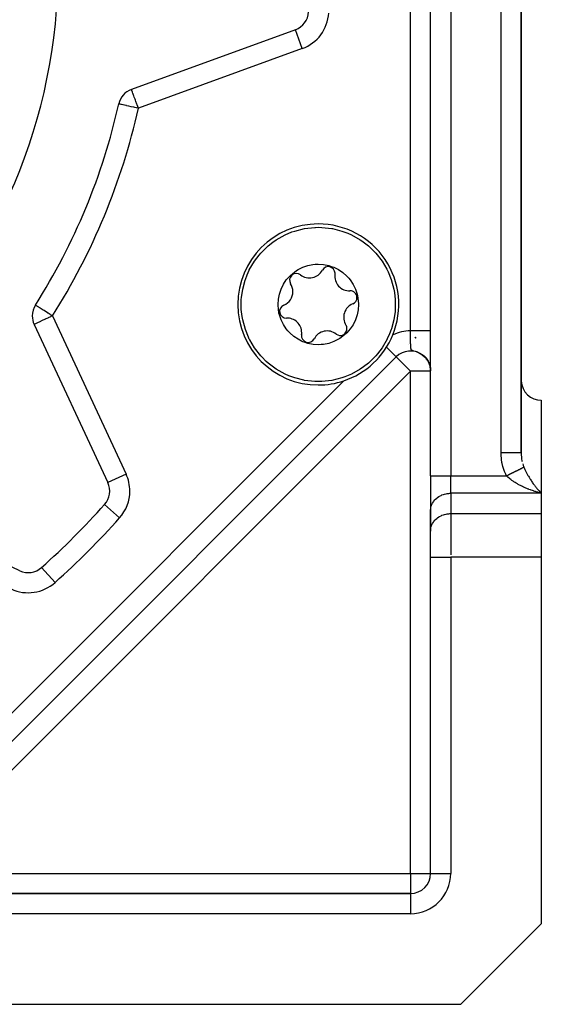
# Model space of a CAD drawing. Units: millimetres. Extents: x 24 to 1190, y -686 to 273.
# Drawn here: x 838 to 890, y -353 to -255 of the extents above; entities that cross this region are included whole.
import ezdxf

# ---------------------------------------------------------------- set-up
doc = ezdxf.new("R2010")
doc.units = ezdxf.units.MM
doc.linetypes.add('DASHED', pattern=[9.652, 8.128, -1.524])
doc.layers.add('nevidi', color=4, linetype='DASHED')

msp = doc.modelspace()

# ---------------------------------------------------------------- linework, layer by layer
at = {"color": 2}
for p, q in [((879, -300.311), (879, -167.474)), ((879, -300.311), (879, -167.474)), ((888, -298.002), (888, -169.783)), ((888, -169.783), (888, -298.002)), ((865.565, -255.999), (849.278, -261.927)), ((839.608, -285.272), (846.933, -300.98)), ((878.984, -285.101), (878.982, -285.103)), ((878.982, -285.103), (878.984, -285.101)), ((879, -285.085), (878.998, -285.086)), ((878.998, -285.086), (879, -285.085)), ((877.535, -286.55), (877.451, -286.634)), ((877.451, -286.634), (877.535, -286.55)), ((876.836, -287.249), (876.835, -287.25)), ((876.835, -287.25), (876.836, -287.249)), ((875.586, -288.499), (825.693, -338.391)), ((875.586, -288.499), (825.693, -338.391)), ((875.584, -288.497), (875.586, -288.499)), ((875.651, -288.434), (875.586, -288.499)), ((875.586, -288.499), (875.651, -288.434)), ((877.96, -288.154), (878.115, -288.25)), ((877.987, -288.163), (878.128, -288.255)), ((878.005, -288.178), (878.138, -288.266)), ((878.044, -288.196), (878.18, -288.291)), ((878.063, -288.213), (878.184, -288.299)), ((878.1, -288.231), (878.231, -288.329)), ((878.112, -288.244), (878.253, -288.35)), ((878.154, -288.268), (878.28, -288.368)), ((878.161, -288.278), (878.274, -288.368)), ((878.165, -288.285), (878.288, -288.382)), ((878.206, -288.315), (878.326, -288.415)), ((878.208, -288.312), (878.34, -288.423)), ((878.241, -288.341), (878.345, -288.432)), ((878.254, -288.348), (878.36, -288.442)), ((878.287, -288.379), (878.382, -288.466)), ((878.299, -288.385), (878.422, -288.501)), ((878.323, -288.409), (878.436, -288.518)), ((878.346, -288.433), (878.434, -288.52)), ((878.363, -288.445), (878.453, -288.536)), ((878.38, -288.464), (878.464, -288.552)), ((878.385, -288.465), (878.396, -288.478)), ((878.4, -288.48), (878.487, -288.573)), ((878.413, -288.496), (878.494, -288.584)), ((878.434, -288.514), (878.52, -288.611)), ((878.439, -288.521), (878.523, -288.617)), ((878.474, -288.556), (878.553, -288.649)), ((878.477, -288.562), (878.551, -288.65)), ((878.507, -288.596), (878.592, -288.701)), ((878.507, -288.599), (878.586, -288.698)), ((878.509, -288.595), (878.584, -288.689)), ((878.537, -288.63), (878.605, -288.719)), ((878.538, -288.635), (878.608, -288.727)), ((878.543, -288.635), (878.614, -288.729)), ((878.545, -288.632), (878.624, -288.739)), ((878.563, -288.665), (878.63, -288.757)), ((878.566, -288.665), (878.631, -288.754)), ((878.576, -288.675), (878.644, -288.77)), ((878.582, -288.679), (878.657, -288.785)), ((878.584, -288.691), (878.652, -288.787)), ((878.593, -288.701), (878.668, -288.808)), ((878.608, -288.717), (878.672, -288.811)), ((878.61, -288.726), (878.672, -288.818)), ((878.618, -288.733), (878.68, -288.826)), ((878.632, -288.755), (878.692, -288.849)), ((878.639, -288.759), (878.699, -288.853)), ((878.646, -288.772), (878.703, -288.863)), ((878.653, -288.775), (878.718, -288.881)), ((878.654, -288.788), (878.712, -288.88)), ((878.658, -288.797), (878.728, -288.91)), ((878.668, -288.802), (878.725, -288.896)), ((878.671, -288.809), (878.726, -288.9)), ((878.677, -288.821), (878.731, -288.912)), ((878.678, -288.827), (878.735, -288.923)), ((878.695, -288.852), (878.75, -288.949)), ((878.696, -288.848), (878.748, -288.938)), ((878.712, -288.88), (878.764, -288.976)), ((878.719, -288.888), (878.767, -288.977)), ((878.72, -288.888), (878.769, -288.977)), ((878.722, -288.888), (878.771, -288.978)), ((878.729, -288.909), (878.786, -289.016)), ((878.734, -288.914), (878.784, -289.009)), ((878.744, -288.928), (878.789, -289.015)), ((878.745, -288.937), (878.792, -289.029)), ((878.758, -288.956), (878.801, -289.042)), ((878.761, -288.966), (878.806, -289.056)), ((878.766, -288.968), (878.808, -289.055)), ((878.774, -288.989), (878.818, -289.083)), ((878.776, -288.99), (878.817, -289.076)), ((878.789, -289.019), (878.837, -289.125)), ((878.792, -289.021), (878.805, -289.051)), ((878.792, -289.028), (878.843, -289.144)), ((878.807, -289.059), (878.848, -289.155)), ((878.815, -289.076), (878.857, -289.176)), ((878.826, -289.091), (878.859, -289.17)), ((878.832, -289.109), (878.866, -289.194)), ((878.837, -289.125), (878.874, -289.219)), ((878.842, -289.123), (878.877, -289.214)), ((878.845, -289.139), (878.877, -289.222)), ((878.849, -289.154), (878.886, -289.252)), ((878.857, -289.17), (878.864, -289.187)), ((878.858, -289.174), (878.89, -289.263)), ((878.868, -289.193), (878.905, -289.299)), ((878.875, -289.222), (878.916, -289.352)), ((878.877, -289.223), (878.905, -289.307)), ((878.882, -289.241), (878.923, -289.375)), ((878.886, -289.248), (878.912, -289.33)), ((878.889, -289.26), (878.926, -289.383)), ((878.897, -289.283), (878.93, -289.399)), ((878.902, -289.298), (878.934, -289.414)), ((878.908, -289.317), (878.938, -289.43)), ((878.911, -289.322), (878.919, -289.347)), ((878.914, -289.336), (878.943, -289.446)), ((878.92, -289.355), (878.944, -289.454)), ((878.925, -289.374), (878.95, -289.478)), ((878.93, -289.384), (878.953, -289.479)), ((878.93, -289.393), (878.954, -289.493)), ((878.935, -289.405), (878.947, -289.453)), ((878.935, -289.408), (878.959, -289.517)), ((878.94, -289.428), (878.961, -289.525)), ((878.945, -289.449), (878.964, -289.541)), ((878.947, -289.462), (878.974, -289.608)), ((878.95, -289.474), (878.975, -289.617)), ((878.953, -289.49), (878.976, -289.621)), ((878.954, -289.486), (878.97, -289.573)), ((878.955, -289.5), (878.977, -289.63)), ((878.961, -289.519), (878.958, -289.504)), ((878.958, -289.505), (878.973, -289.589)), ((878.958, -289.509), (878.979, -289.639)), ((878.96, -289.518), (878.98, -289.648)), ((878.968, -289.559), (878.963, -289.523)), ((878.964, -289.539), (878.982, -289.661)), ((878.966, -289.551), (878.983, -289.666)), ((878.97, -289.574), (878.968, -289.56)), ((878.968, -289.561), (878.983, -289.67)), ((878.972, -289.583), (878.986, -289.693)), ((878.974, -289.593), (878.976, -289.605)), ((878.977, -289.612), (878.98, -289.637)), ((878.978, -289.622), (878.977, -289.613)), ((878.98, -289.635), (878.987, -289.695)), ((878.982, -289.645), (878.991, -289.733)), ((878.983, -289.653), (878.987, -289.69)), ((878.984, -289.661), (878.994, -289.765)), ((878.985, -289.668), (878.994, -289.769)), ((878.999, -289.849), (878.997, -289.795)), ((878.999, -289.841), (878.998, -289.807)), ((878.998, -289.829), (878.999, -289.857)), ((890, -292.805), (890, -302.043)), ((879, -300.311), (879, -303.775)), ((879, -300.311), (879, -303.775)), ((890, -302.043), (890, -304.064)), ((838.174, -309.738), (822.466, -302.414)), ((879, -303.775), (879.002, -303.694)), ((879, -303.775), (879, -305.796)), ((879.002, -305.714), (879.002, -303.694)), ((890, -304.064), (890, -308.394)), ((879, -305.796), (879.002, -305.714)), ((879, -308.394), (879, -305.796)), ((879, -308.394), (879, -305.796)), ((879, -339.805), (879, -308.394)), ((879, -339.805), (879, -308.394)), ((890, -308.394), (890, -344.805)), ((840.355, -309.418), (840.353, -309.416)), ((877, -341.805), (836.928, -341.805)), ((836.928, -341.805), (877, -341.805)), ((882, -352.805), (890, -344.805)), ((836.928, -352.805), (882, -352.805))]:
    msp.add_line(p, q, dxfattribs=at)
for points in [[(860.761, -280.358), (860.984, -279.87), (860.989, -279.86), (861.503, -278.984), (861.958, -278.381), (862.128, -278.184), (862.715, -277.594), (862.853, -277.473), (863.33, -277.096), (863.667, -276.865), (864.553, -276.369), (865.216, -276.092), (865.497, -275.995), (865.502, -275.994), (866.483, -275.75), (867.492, -275.637), (867.548, -275.634), (867.839, -275.629)], [(867.839, -275.629), (868.187, -275.637), (868.195, -275.637), (869.196, -275.75), (869.258, -275.761), (870.182, -275.995), (870.771, -276.212), (871.126, -276.369), (872.012, -276.865), (872.161, -276.964), (872.825, -277.473), (873, -277.627), (873.46, -278.083), (873.551, -278.184), (874.176, -278.984), (874.651, -279.783), (874.69, -279.86), (874.785, -280.056), (875.084, -280.796), (875.35, -281.776), (875.408, -282.099), (875.484, -282.783), (875.49, -282.887), (875.484, -283.798), (875.47, -283.978), (875.35, -284.805), (875.106, -285.719), (875.084, -285.785), (874.918, -286.222)], [(864.144, -281.76), (864.383, -281.278), (864.664, -280.858), (865.008, -280.465), (865.07, -280.404), (865.681, -279.923), (865.837, -279.828), (866.307, -279.595), (866.803, -279.427), (867.315, -279.325), (867.545, -279.301), (867.837, -279.29), (868.359, -279.324), (868.873, -279.426), (869.234, -279.541), (869.37, -279.595), (869.504, -279.653), (869.841, -279.827), (870.276, -280.118), (870.67, -280.464), (870.869, -280.678), (871.014, -280.857), (871.304, -281.292), (871.536, -281.761), (871.704, -282.257), (871.747, -282.436), (871.839, -283.208), (871.839, -283.294), (871.805, -283.815), (871.707, -284.311), (871.535, -284.821)], [(867.839, -290.952), (867.492, -290.944), (867.484, -290.944), (866.483, -290.831), (866.421, -290.82), (865.497, -290.585), (864.907, -290.369), (864.553, -290.211), (863.667, -289.716), (863.518, -289.617), (862.853, -289.108), (862.679, -288.953), (862.219, -288.497), (862.128, -288.397), (861.503, -287.597), (861.028, -286.797), (860.989, -286.721), (860.894, -286.525), (860.595, -285.785), (860.329, -284.805), (860.271, -284.482), (860.195, -283.798), (860.188, -283.694), (860.195, -282.783), (860.209, -282.603), (860.329, -281.776), (860.573, -280.861), (860.595, -280.796), (860.761, -280.358)], [(871.535, -284.821), (871.296, -285.303), (871.015, -285.723), (870.67, -286.116), (870.609, -286.176), (869.998, -286.658), (869.842, -286.753), (869.372, -286.985), (868.876, -287.154), (868.364, -287.256), (868.134, -287.279), (867.842, -287.29), (867.32, -287.256), (866.806, -287.154), (866.445, -287.039), (866.309, -286.986), (866.175, -286.927), (865.838, -286.754), (865.403, -286.462), (865.009, -286.117), (864.81, -285.903), (864.665, -285.724), (864.375, -285.289), (864.143, -284.82), (863.975, -284.323), (863.932, -284.145), (863.84, -283.373), (863.839, -283.287), (863.874, -282.765), (863.972, -282.269), (864.144, -281.76)], [(874.918, -286.222), (874.695, -286.711), (874.69, -286.721), (874.176, -287.597), (873.721, -288.2), (873.551, -288.397), (872.964, -288.986), (872.825, -289.108), (872.349, -289.485), (872.012, -289.716), (871.126, -290.211), (870.463, -290.489), (870.182, -290.585), (870.177, -290.587), (869.196, -290.831), (868.187, -290.944), (868.131, -290.946), (867.839, -290.952)], [(877.561, -287.979), (877.749, -288.05), (877.91, -288.127)], [(877.743, -288.047), (877.647, -288.01), (877.571, -287.983)], [(877.629, -288), (877.81, -288.075), (877.966, -288.156)], [(877.696, -288.024), (877.87, -288.102), (878.021, -288.187)], [(877.763, -288.049), (877.929, -288.132), (878.075, -288.22)], [(878.207, -288.306), (878.338, -288.417), (878.442, -288.522)], [(878.259, -288.347), (878.382, -288.458), (878.481, -288.563)], [(878.31, -288.389), (878.424, -288.499), (878.519, -288.605)], [(878.359, -288.432), (878.466, -288.542), (878.555, -288.649)], [(878.407, -288.478), (878.506, -288.587), (878.59, -288.693)], [(878.618, -288.726), (878.693, -288.839), (878.75, -288.94)], [(878.635, -288.758), (878.639, -288.764), (878.645, -288.772)], [(878.686, -288.825), (878.747, -288.931), (878.797, -289.029)], [(878.717, -288.876), (878.773, -288.978), (878.819, -289.074)], [(878.787, -289.009), (878.837, -289.117), (878.886, -289.243), (878.915, -289.337)], [(878.797, -289.025), (878.842, -289.126), (878.882, -289.231)], [(878.807, -289.05), (878.853, -289.155), (878.897, -289.275)], [(878.809, -289.057), (878.862, -289.18), (878.897, -289.279)], [(878.82, -289.074), (878.86, -289.17), (878.895, -289.269)], [(878.826, -289.093), (878.874, -289.211), (878.906, -289.308)], [(878.862, -289.172), (878.893, -289.258), (878.92, -289.346), (878.944, -289.438), (878.964, -289.532), (878.98, -289.625), (878.991, -289.722)], [(878.907, -289.303), (878.931, -289.385), (878.952, -289.471), (878.96, -289.511)], [(878.908, -289.307), (878.936, -289.405), (878.959, -289.506)], [(878.921, -289.348), (878.941, -289.425), (878.959, -289.504)], [(878.941, -289.425), (878.951, -289.464), (878.965, -289.538), (878.978, -289.612), (878.979, -289.624)], [(878.953, -289.47), (878.974, -289.586), (878.979, -289.624)], [(878.955, -289.472), (878.977, -289.604), (878.979, -289.624)], [(878.956, -289.487), (878.971, -289.571), (878.982, -289.639)], [(878.969, -289.559), (878.982, -289.645), (878.992, -289.735), (878.994, -289.762)], [(878.972, -289.579), (878.987, -289.681), (878.991, -289.729)], [(878.985, -289.666), (878.992, -289.727), (878.996, -289.79), (878.999, -289.851)], [(878.985, -289.666), (878.993, -289.749), (878.994, -289.762)], [(878.987, -289.686), (878.994, -289.762), (878.999, -289.838)], [(878.988, -289.688), (878.991, -289.72), (878.995, -289.767), (878.998, -289.817), (878.999, -289.865)], [(878.99, -289.706), (878.995, -289.776), (878.999, -289.845)], [(878.99, -289.712), (878.993, -289.747), (878.997, -289.803), (878.999, -289.858)], [(878.993, -289.747), (878.996, -289.788), (878.998, -289.83), (879, -289.872)], [(879, -289.858), (878.998, -289.811), (878.995, -289.764)], [(878.995, -289.774), (878.997, -289.808), (878.999, -289.844)], [(879, -289.866), (878.998, -289.826), (878.996, -289.785)], [(888, -298.04), (888.001, -298.108), (888.002, -298.137)]]:
    msp.add_lwpolyline(points, dxfattribs=at)
for centre, radius, start, end in [((787, -249.805), 55, 180, 0), ((864.881, -254.119), 2, 290, 356.82952), ((849.962, -263.806), 2, 110, 167.46344), ((787, -249.805), 62.5, 327.53656, 347.46344), ((867.839, -283.29), 8, 90, 270), ((867.839, -283.29), 8, 337.75178, 90), ((868.836, -280.197), 0.669, 0, 152.20574), ((865.659, -280.88), 0.669, 52.07653, 212.20574), ((866.961, -279.209), 1.45, 232.07653, 332.20574), ((870.935, -280.489), 1.45, 172.07653, 272.20574), ((868.836, -280.197), 0.669, 352.07653, 360), ((863.866, -282.01), 1.45, 0, 32.20574), ((863.866, -282.01), 1.45, 292.07653, 0), ((871.017, -282.607), 0.669, 0, 92.20574), ((871.017, -282.607), 0.669, 292.07653, 360), ((841.421, -284.427), 2, 147.53656, 180), ((864.662, -283.974), 0.669, 112.07653, 272.20574), ((871.813, -284.571), 1.45, 112.07653, 212.20574), ((841.421, -284.427), 2, 180, 205), ((864.744, -286.092), 1.45, 0, 92.20574), ((870.02, -285.7), 0.669, 0, 32.20574), ((866.843, -286.384), 0.669, 172.07653, 332.20574), ((864.744, -286.092), 1.45, 352.07653, 0), ((868.718, -287.372), 1.45, 52.07653, 152.20574), ((870.02, -285.7), 0.669, 232.07653, 0), ((867.839, -283.29), 8, 288.51712, 337.75178), ((877, -289.913), 2, 55.53944, 135), ((877, -289.913), 2, 49.24054, 56.20435), ((877, -289.913), 2, 4.58206, 8.7904), ((877, -289.913), 2, 2.69911, 2.86731), ((867.839, -283.29), 8, 270, 288.51712), ((890, -290.805), 2, 182.69217, 270), ((845.12, -301.825), 2, 318.17048, 25), ((787, -249.805), 80, 311.82952, 318.17048), ((839.019, -307.926), 2, 245, 311.82952), ((877, -339.805), 2, 270, 0)]:
    msp.add_arc(centre, radius, start, end, dxfattribs=at)
at = {"layer": 'nevidi', "color": 7, "linetype": 'Continuous'}
for p, q in [((881, -167.474), (881, -300.311)), ((886, -298.002), (886, -167.474)), ((877.01, -285.913), (877.01, -213.698)), ((866.249, -257.878), (865.565, -255.999)), ((866.249, -257.878), (849.962, -263.806)), ((841.421, -284.427), (848.746, -300.135)), ((874.61, -287.524), (875.584, -288.497)), ((877, -289.913), (827.108, -339.805)), ((877, -339.805), (877, -289.913)), ((879, -289.913), (877, -289.913)), ((828.071, -333.186), (870.38, -290.876)), ((888, -294.805), (888.002, -294.805)), ((848.746, -300.135), (846.933, -300.98)), ((879, -300.311), (881, -300.311)), ((881, -300.311), (886.536, -300.311)), ((881, -302.043), (881, -300.311)), ((881, -302.043), (881, -304.064)), ((890, -302.043), (881, -302.043)), ((848.101, -304.493), (846.611, -303.159)), ((881, -304.064), (881, -308.152)), ((881, -304.064), (890, -304.064)), ((879, -308.394), (881, -308.394)), ((881, -308.394), (881, -339.805)), ((890, -308.394), (881, -308.394)), ((841.687, -310.906), (840.355, -309.418)), ((827.108, -339.805), (877, -339.805)), ((877, -339.805), (879, -339.805)), ((877, -339.805), (877, -341.805)), ((879, -339.805), (881, -339.805)), ((877, -341.806), (877, -343.805)), ((877, -343.805), (836.928, -343.805))]:
    msp.add_line(p, q, dxfattribs=at)
for points in [[(849.962, -263.806), (849.933, -263.727), (849.898, -263.63), (849.841, -263.474), (849.807, -263.381), (849.78, -263.307), (849.752, -263.227), (849.72, -263.14), (849.665, -262.99), (849.636, -262.91), (849.583, -262.765), (849.578, -262.751), (849.559, -262.697), (849.508, -262.558), (849.488, -262.504), (849.453, -262.407), (849.439, -262.37), (849.427, -262.334), (849.384, -262.219), (849.379, -262.205), (849.374, -262.191), (849.344, -262.108), (849.333, -262.077), (849.329, -262.065), (849.318, -262.037), (849.303, -261.994), (849.302, -261.991), (849.291, -261.961), (849.29, -261.958), (849.284, -261.944), (849.284, -261.943), (849.28, -261.933), (849.279, -261.928)], [(849.962, -263.806), (849.775, -263.764), (849.745, -263.758), (849.606, -263.727), (849.51, -263.706), (849.487, -263.7), (849.255, -263.649), (849.238, -263.645), (849.014, -263.595), (849.002, -263.593), (848.792, -263.546), (848.783, -263.544), (848.593, -263.502), (848.585, -263.5), (848.471, -263.474), (848.419, -263.463), (848.413, -263.461), (848.274, -263.431), (848.268, -263.429), (848.16, -263.405), (848.153, -263.404), (848.077, -263.387), (848.071, -263.386), (848.027, -263.376), (848.023, -263.375), (848.01, -263.372)], [(841.421, -284.427), (841.307, -284.354), (841.234, -284.307), (841.233, -284.307), (841.216, -284.296), (841.013, -284.167), (841.01, -284.165), (840.973, -284.142), (840.921, -284.108), (840.795, -284.029), (840.729, -283.986), (840.591, -283.899), (840.542, -283.868), (840.509, -283.846), (840.402, -283.778), (840.316, -283.724), (840.231, -283.67), (840.177, -283.635), (840.153, -283.62), (840.081, -283.575), (840.019, -283.535), (839.956, -283.495), (839.913, -283.467), (839.857, -283.432), (839.833, -283.416), (839.83, -283.415), (839.786, -283.387), (839.777, -283.381), (839.745, -283.36), (839.744, -283.36), (839.733, -283.353)], [(841.421, -284.427), (841.271, -284.497), (841.251, -284.506), (841.233, -284.514), (841.011, -284.618), (840.971, -284.636), (840.778, -284.726), (840.75, -284.739), (840.721, -284.753), (840.557, -284.829), (840.49, -284.86), (840.351, -284.925), (840.283, -284.957), (840.239, -284.978), (840.165, -285.012), (840.102, -285.041), (840.002, -285.088), (839.95, -285.113), (839.863, -285.153), (839.826, -285.17), (839.753, -285.204), (839.745, -285.208), (839.73, -285.215), (839.673, -285.242), (839.662, -285.247), (839.625, -285.264), (839.622, -285.266), (839.608, -285.272)], [(877.296, -287.905), (877.284, -287.902), (877.273, -287.899), (877.27, -287.898), (877.247, -287.892), (877.206, -287.879), (877.196, -287.875), (877.19, -287.873), (877.173, -287.866), (877.147, -287.853), (877.141, -287.85), (877.137, -287.847), (877.124, -287.838), (877.106, -287.822), (877.103, -287.819), (877.101, -287.817), (877.095, -287.809), (877.083, -287.793), (877.082, -287.79), (877.08, -287.787), (877.074, -287.775), (877.066, -287.756), (877.065, -287.755), (877.064, -287.751), (877.059, -287.737), (877.054, -287.716), (877.054, -287.716), (877.054, -287.715), (877.053, -287.712), (877.046, -287.672), (877.045, -287.668), (877.039, -287.625), (877.039, -287.621), (877.035, -287.582), (877.034, -287.574), (877.034, -287.569), (877.03, -287.52), (877.03, -287.514), (877.03, -287.513), (877.028, -287.483), (877.027, -287.462), (877.027, -287.456), (877.026, -287.453), (877.025, -287.421), (877.025, -287.419), (877.024, -287.4), (877.024, -287.394), (877.024, -287.389), (877.023, -287.355), (877.022, -287.335), (877.022, -287.329), (877.022, -287.321), (877.021, -287.286), (877.02, -287.267), (877.02, -287.261), (877.02, -287.23), (877.019, -287.196), (877.019, -287.189), (877.018, -287.176), (877.018, -287.138), (877.018, -287.121), (877.017, -287.114), (877.017, -287.099), (877.017, -287.059), (877.016, -287.045), (877.016, -287.037), (877.016, -287.016), (877.016, -286.965), (877.015, -286.958), (877.015, -286.936), (877.015, -286.894), (877.015, -286.884), (877.015, -286.876), (877.014, -286.851), (877.014, -286.808), (877.014, -286.8), (877.014, -286.792), (877.014, -286.783), (877.014, -286.764), (877.013, -286.719), (877.013, -286.714), (877.013, -286.706), (877.013, -286.674), (877.013, -286.629), (877.013, -286.626), (877.013, -286.618), (877.012, -286.583), (877.012, -286.537), (877.012, -286.537), (877.012, -286.534), (877.012, -286.528), (877.012, -286.446), (877.012, -286.437), (877.011, -286.354), (877.011, -286.345), (877.011, -286.274), (877.011, -286.262), (877.011, -286.253), (877.011, -286.168), (877.011, -286.159), (877.011, -286.157), (877.011, -286.108), (877.01, -286.074), (877.01, -286.065), (877.01, -286.06), (877.01, -286.011), (877.01, -286.007), (877.01, -285.979), (877.01, -285.97), (877.01, -285.913)], [(879, -285.913), (878.998, -285.913), (878.997, -285.913), (878.993, -285.913), (878.99, -285.913), (878.984, -285.913), (878.982, -285.913), (878.979, -285.913), (878.971, -285.913), (878.965, -285.913), (878.954, -285.913), (878.946, -285.913), (878.934, -285.913), (878.929, -285.913), (878.925, -285.913), (878.91, -285.913), (878.899, -285.913), (878.882, -285.913), (878.87, -285.913), (878.851, -285.913), (878.841, -285.913), (878.838, -285.913), (878.816, -285.913), (878.801, -285.913), (878.778, -285.913), (878.762, -285.913), (878.737, -285.913), (878.72, -285.913), (878.719, -285.913), (878.692, -285.913), (878.673, -285.913), (878.644, -285.913), (878.624, -285.913), (878.593, -285.913), (878.572, -285.913), (878.568, -285.913), (878.539, -285.913), (878.516, -285.913), (878.482, -285.913), (878.458, -285.913), (878.422, -285.913), (878.397, -285.913), (878.389, -285.913), (878.36, -285.913), (878.334, -285.913), (878.295, -285.913), (878.268, -285.913), (878.227, -285.913), (878.2, -285.913), (878.184, -285.913), (878.157, -285.913), (878.129, -285.913), (878.085, -285.913), (878.056, -285.913), (878.011, -285.913), (877.981, -285.913), (877.958, -285.913), (877.936, -285.913), (877.905, -285.913), (877.858, -285.913), (877.826, -285.913), (877.778, -285.913), (877.746, -285.913), (877.716, -285.913), (877.698, -285.913), (877.665, -285.913), (877.616, -285.913), (877.583, -285.913), (877.533, -285.913), (877.499, -285.913), (877.46, -285.913), (877.448, -285.913), (877.414, -285.913), (877.363, -285.913), (877.329, -285.913), (877.278, -285.913), (877.243, -285.913), (877.197, -285.913), (877.191, -285.913), (877.157, -285.913), (877.105, -285.913), (877.07, -285.913), (877.018, -285.913), (877.01, -285.913)], [(875.586, -288.499), (875.593, -288.504), (875.599, -288.511), (875.611, -288.523), (875.637, -288.55), (875.643, -288.556), (875.69, -288.604), (875.698, -288.612), (875.744, -288.659), (875.757, -288.671), (875.784, -288.698), (875.845, -288.759), (875.893, -288.806), (875.954, -288.867), (875.96, -288.873), (876.021, -288.933), (876.106, -289.019), (876.166, -289.079), (876.179, -289.092), (876.285, -289.198), (876.326, -289.239), (876.418, -289.331), (876.499, -289.412), (876.499, -289.412), (876.666, -289.579), (876.68, -289.593), (876.741, -289.655), (876.867, -289.781), (876.919, -289.833), (877, -289.913)], [(877.412, -287.936), (877.409, -287.935), (877.396, -287.932), (877.388, -287.93)], [(886, -298.002), (886.082, -298.002), (886.186, -298.002), (886.188, -298.002), (886.333, -298.002), (886.434, -298.002), (886.452, -298.002), (886.577, -298.002), (886.676, -298.002), (886.709, -298.002), (886.813, -298.002), (886.907, -298.002), (886.953, -298.002), (887.036, -298.002), (887.124, -298.002), (887.18, -298.002), (887.243, -298.002), (887.323, -298.002), (887.385, -298.002), (887.43, -298.002), (887.5, -298.002), (887.566, -298.002), (887.594, -298.002), (887.655, -298.002), (887.719, -298.002), (887.733, -298.002), (887.783, -298.002), (887.84, -298.002), (887.845, -298.002), (887.882, -298.002), (887.927, -298.002), (887.928, -298.002), (887.952, -298.002), (887.979, -298.002), (887.982, -298.002), (887.991, -298.002), (888, -298.002), (888, -298.002)], [(886.536, -300.311), (886.509, -300.257), (886.464, -300.162), (886.348, -299.886), (886.311, -299.786), (886.216, -299.5), (886.187, -299.396), (886.115, -299.101), (886.094, -298.995), (886.045, -298.694), (886.032, -298.586), (886.007, -298.281), (886.003, -298.172), (886, -298.002)], [(888.002, -298.137), (888.011, -298.299), (888.016, -298.367), (888.033, -298.522)], [(888.037, -298.556), (888.047, -298.623), (888.08, -298.808), (888.093, -298.873), (888.099, -298.897)], [(888.155, -299.117), (888.199, -299.257), (888.211, -299.291), (888.232, -299.352), (888.268, -299.445)], [(886.536, -300.311), (886.556, -300.301), (886.564, -300.297), (886.581, -300.289), (886.627, -300.266), (886.652, -300.253), (886.675, -300.241), (886.698, -300.23), (886.722, -300.218), (886.752, -300.203), (886.768, -300.195), (886.793, -300.183), (886.838, -300.16), (886.862, -300.148), (886.908, -300.125), (886.932, -300.113), (886.938, -300.11), (886.977, -300.091), (887.001, -300.079), (887.045, -300.056), (887.046, -300.056), (887.069, -300.045), (887.113, -300.023), (887.12, -300.019), (887.136, -300.011), (887.179, -299.989), (887.202, -299.978), (887.224, -299.967), (887.245, -299.957), (887.267, -299.945), (887.295, -299.931), (887.309, -299.924), (887.332, -299.913), (887.373, -299.893), (887.394, -299.882), (887.435, -299.862), (887.456, -299.851), (887.462, -299.848), (887.495, -299.831), (887.516, -299.821), (887.554, -299.802), (887.555, -299.801), (887.574, -299.792), (887.612, -299.773), (887.618, -299.77), (887.631, -299.763), (887.667, -299.745), (887.687, -299.736), (887.705, -299.727), (887.721, -299.718), (887.74, -299.709), (887.762, -299.698), (887.774, -299.692), (887.791, -299.683), (887.824, -299.667), (887.841, -299.659), (887.872, -299.643), (887.888, -299.635), (887.893, -299.633), (887.918, -299.62), (887.934, -299.612), (887.962, -299.598), (887.963, -299.598), (887.977, -299.591), (888.004, -299.577), (888.008, -299.575), (888.018, -299.57), (888.043, -299.558), (888.056, -299.551), (888.068, -299.545), (888.08, -299.539), (888.092, -299.533), (888.107, -299.526), (888.115, -299.522), (888.126, -299.516), (888.147, -299.506), (888.157, -299.5), (888.176, -299.491), (888.186, -299.486), (888.188, -299.485), (888.203, -299.477), (888.212, -299.473), (888.228, -299.465), (888.228, -299.465), (888.235, -299.461), (888.249, -299.454), (888.251, -299.453), (888.256, -299.451), (888.268, -299.445)], [(888.268, -299.445), (888.301, -299.527), (888.332, -299.598), (888.364, -299.671), (888.401, -299.752), (888.465, -299.886), (888.494, -299.945), (888.503, -299.962), (888.568, -300.088), (888.606, -300.159), (888.672, -300.279), (888.684, -300.299), (888.711, -300.346), (888.777, -300.459), (888.816, -300.522), (888.882, -300.63), (888.897, -300.653), (888.921, -300.69), (888.987, -300.792), (889.026, -300.85), (889.093, -300.947), (889.131, -301.001), (889.132, -301.003), (889.199, -301.097), (889.239, -301.151), (889.307, -301.243), (889.347, -301.295), (889.379, -301.337), (889.416, -301.383), (889.456, -301.434), (889.525, -301.519), (889.565, -301.567), (889.635, -301.649), (889.639, -301.654), (889.675, -301.695), (889.744, -301.773), (889.784, -301.817), (889.853, -301.892), (889.893, -301.933), (889.906, -301.947), (889.961, -302.004), (890, -302.043)], [(890, -302.043), (889.861, -302.007), (889.802, -301.992), (889.782, -301.986), (889.643, -301.947), (889.564, -301.924), (889.426, -301.882), (889.347, -301.857), (889.266, -301.83), (889.211, -301.812), (889.133, -301.785), (888.998, -301.737), (888.918, -301.708), (888.776, -301.654), (888.744, -301.642), (888.695, -301.622), (888.556, -301.565), (888.477, -301.532), (888.342, -301.473), (888.264, -301.438), (888.241, -301.427), (888.133, -301.376), (888.057, -301.339), (887.923, -301.272), (887.843, -301.23), (887.77, -301.191), (887.708, -301.158), (887.632, -301.115), (887.497, -301.036), (887.418, -300.989), (887.337, -300.938), (887.285, -300.905), (887.211, -300.856), (887.077, -300.763), (887, -300.707), (886.956, -300.674), (886.874, -300.61), (886.8, -300.55), (886.67, -300.438), (886.633, -300.404), (886.599, -300.373), (886.536, -300.311)], [(879.002, -303.694), (879.018, -303.543), (879.033, -303.463), (879.072, -303.316), (879.099, -303.238), (879.16, -303.096), (879.199, -303.022), (879.281, -302.889), (879.331, -302.82), (879.434, -302.698), (879.494, -302.635), (879.615, -302.526), (879.684, -302.471), (879.82, -302.377), (879.897, -302.33), (880.047, -302.252), (880.131, -302.215), (880.291, -302.156), (880.379, -302.129), (880.548, -302.088), (880.64, -302.071), (880.812, -302.051), (880.906, -302.045), (881, -302.043)], [(879.002, -305.714), (879.018, -305.564), (879.033, -305.484), (879.072, -305.336), (879.099, -305.258), (879.16, -305.117), (879.199, -305.043), (879.281, -304.91), (879.331, -304.841), (879.434, -304.719), (879.494, -304.656), (879.615, -304.547), (879.684, -304.492), (879.82, -304.397), (879.897, -304.351), (880.047, -304.273), (880.131, -304.236), (880.291, -304.176), (880.379, -304.149), (880.547, -304.109), (880.639, -304.092), (880.812, -304.071), (880.906, -304.066), (881, -304.064)]]:
    msp.add_lwpolyline(points, dxfattribs=at)
for centre, radius, start, end in [((864.881, -254.119), 4, 290, 356.82952), ((787, -249.805), 64.5, 327.53656, 347.46344), ((877, -289.913), 4, 89.85676, 116.04205), ((845.12, -301.825), 4, 0, 25), ((845.12, -301.825), 4, 318.17048, 0), ((787, -249.805), 82, 311.82952, 318.17048), ((839.019, -307.926), 4, 245, 311.82952), ((877, -339.805), 4, 270, 0)]:
    msp.add_arc(centre, radius, start, end, dxfattribs=at)

doc.saveas('drawing.dxf')
